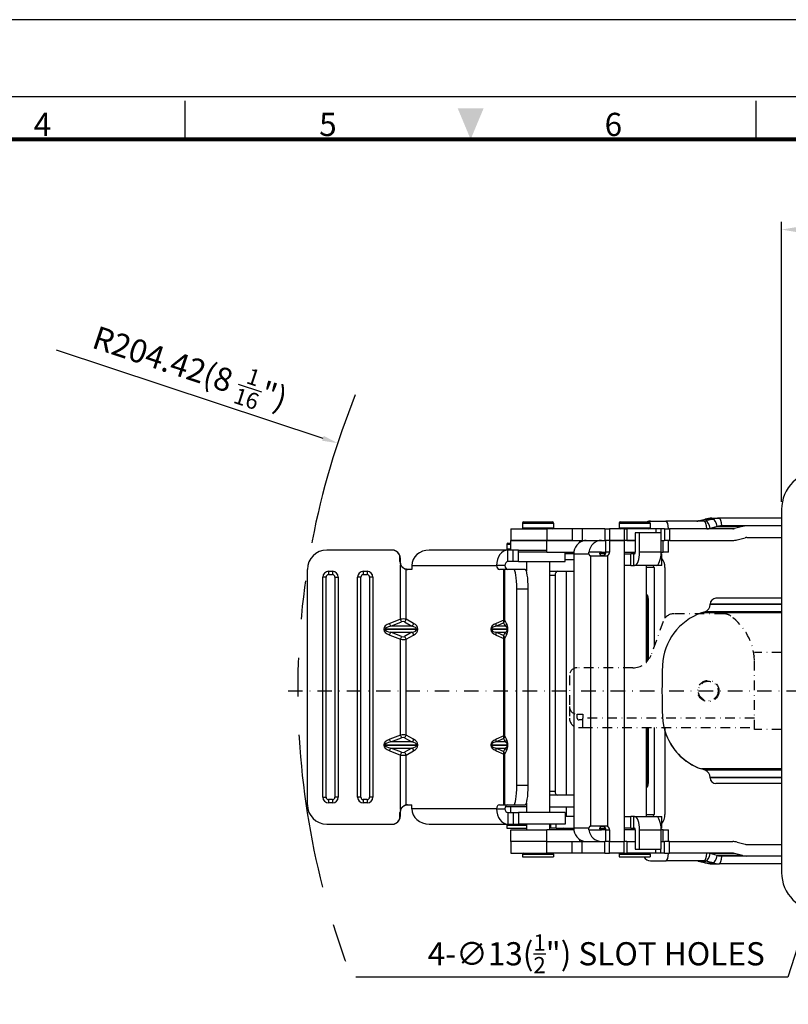
# Model space of a CAD drawing. Units: millimetres. Extents: x -1 to 4010, y 0 to 594.
# Drawn here: x 2690 to 2889, y 339 to 594 of the extents above; entities that cross this region are included whole.
import ezdxf
from ezdxf.enums import TextEntityAlignment as Align

# ---------------------------------------------------------------- set-up
doc = ezdxf.new("R2010")
doc.units = ezdxf.units.MM
doc.header["$LTSCALE"] = 5
doc.linetypes.add('ACISOTGB', pattern=[9, 4, -1, 1, -1, 1, -1])
doc.linetypes.add('DASHDOT', pattern=[1, 0.5, -0.25, 0, -0.25])
doc.layers.get('0').update_dxf_attribs({"color": 3})
for name, color, linetype in [('AM_VIS', 3, 'Continuous'), ('CL', 1, 'DASHDOT'), ('외형선(ISO)', 3, 'Continuous'), ('좁은 외형선(ISO)', 3, 'Continuous')]:
    doc.layers.add(name, color=color, linetype=linetype)
doc.styles.add('DIM TEXT STYLE', font='romans.shx', dxfattribs={"oblique": 15, "bigfont": 'whgtxt.shx'})
doc.styles.add('GDD', font='romans.shx', dxfattribs={"oblique": 15, "bigfont": 'whgtxt.shx'})
doc.styles.add('SECTION', font='tt0002m_.ttf', dxfattribs={"height": 3})
doc.dimstyles.new('GDOK$7', dxfattribs={"dimscale": 2, "dimtxt": 2, "dimasz": 2.5, "dimexe": 1, "dimexo": 1, "dimgap": 0.5, "dimtad": 1, "dimdsep": 46, "dimtxsty": 'GDD', "dimcen": 0, "dimclrd": 1, "dimclre": 1, "dimclrt": 4, "dimazin": 2, "dimtfac": 0.5, "dimtmove": 0, "dimatfit": 3, "dimfxl": 0, "dimfrac": 2, "dimtolj": 1, "dimarcsym": 0})

# ---------------------------------------------------------------- blocks, each defined once
blk = doc.blocks.new('FORMAT-홈피용-HOR')
at = {"color": 8}
for p, q in [((163.5, 281.5), (163.5, 286.5)), ((237.5, 281.5), (237.5, 286.5))]:
    blk.add_line(p, q, dxfattribs=at)
blk.add_lwpolyline([(0, 0), (401, 0), (401, 297), (0, 297)], close=True)
at = {"color": 5}
blk.add_lwpolyline([(10, 10), (391, 10), (391, 287), (10, 287)], close=True, dxfattribs=at)
at = {"const_width": 0.5}
blk.add_lwpolyline([(15.5, 15.5), (385.5, 15.5), (385.5, 281.5), (15.5, 281.5)], close=True, dxfattribs=at)
at = {"color": 1}
blk.add_solid([(198.83, 285.5), (202.17, 285.5), (200.5, 281.5)], dxfattribs=at)
at = {"color": 8, "style": 'SECTION'}
for s, p in [('4', (145, 281)), ('5', (182, 281)), ('6', (219, 281))]:
    blk.add_text(s, height=3, dxfattribs=at).set_placement(p, align=Align.BOTTOM_CENTER)

msp = doc.modelspace()

# ---------------------------------------------------------------- linework, layer by layer
at = {"color": 1}
for p, q in [((2887.125, 469.107), (2887.125, 541.63)), ((2699.094, 508.438), (2768.248, 485.563))]:
    msp.add_line(p, q, dxfattribs=at)
for points in [[(2891.125, 540.297), (2891.125, 538.963), (2887.125, 539.63)], [(2768.458, 486.196), (2768.039, 484.93), (2772.046, 484.307)]]:
    msp.add_solid(points, dxfattribs=at)
at = {"layer": 'AM_VIS', "color": 2, "linetype": 'ACISOTGB', "ltscale": 2}
msp.add_arc((2966.125, 420.107), 204.421, 157.96938, 202.01303, dxfattribs=at)
at = {"layer": 'CL', "lineweight": -3, "ltscale": 1.5}
msp.add_line((2759.207, 420.107), (3050.125, 420.107), dxfattribs=at)
at = {"layer": '외형선(ISO)'}
for p, q in [((2887.125, 467.107), (2887.125, 373.107)), ((2865.526, 464.16), (2867.346, 464.642)), ((2869.004, 464.857), (2870.958, 464.857)), ((2887.125, 464.857), (2870.958, 464.857)), ((2816.983, 462.107), (2826.262, 462.107)), ((2816.983, 462.107), (2816.983, 459.107)), ((2819.983, 463.607), (2819.983, 462.407)), ((2820.283, 463.907), (2827.683, 463.907)), ((2832.88, 462.107), (2826.262, 462.107)), ((2827.983, 463.607), (2827.983, 462.407)), ((2835.423, 462.107), (2832.88, 462.107)), ((2841.283, 462.107), (2835.423, 462.107)), ((2841.283, 462.107), (2842.554, 462.107)), ((2846.336, 462.107), (2842.554, 462.107)), ((2845.048, 463.607), (2845.048, 462.407)), ((2845.348, 463.907), (2852.748, 463.907)), ((2846.336, 462.107), (2847.01, 462.107)), ((2854.542, 462.107), (2847.01, 462.107)), ((2847.01, 462.107), (2847.01, 459.107)), ((2853.048, 463.607), (2853.048, 462.407)), ((2853.162, 464.107), (2857.138, 464.107)), ((2855.813, 462.107), (2854.542, 462.107)), ((2856.789, 462.107), (2855.813, 462.107)), ((2856.789, 462.107), (2858.06, 462.107)), ((2867.073, 464.107), (2857.138, 464.107)), ((2874.469, 462.107), (2858.06, 462.107)), ((2868.642, 462.227), (2868.416, 462.167)), ((2870.462, 462.708), (2868.642, 462.227)), ((2878.12, 462.857), (2871.609, 462.857)), ((2876.973, 462.708), (2874.927, 462.167)), ((2887.125, 462.857), (2878.12, 462.857)), ((2816.983, 459.107), (2826.262, 459.107)), ((2816.983, 456.607), (2816.983, 459.107)), ((2826.262, 459.107), (2816.983, 459.107)), ((2832.88, 459.107), (2826.262, 459.107)), ((2826.262, 459.107), (2832.88, 459.107)), ((2832.88, 459.107), (2835.423, 459.107)), ((2835.423, 459.107), (2841.283, 459.107)), ((2842.554, 459.107), (2841.283, 459.107)), ((2841.577, 456.107), (2841.577, 459.107)), ((2846.336, 459.107), (2842.554, 459.107)), ((2842.554, 459.107), (2842.554, 456.107)), ((2842.554, 459.107), (2846.336, 459.107)), ((2846.336, 459.107), (2846.336, 420.107)), ((2847.01, 459.107), (2846.336, 459.107)), ((2849.214, 459.107), (2847.01, 459.107)), ((2847.01, 459.107), (2849.214, 459.107)), ((2850.322, 461.107), (2849.214, 461.107)), ((2849.214, 461.107), (2849.214, 456.107)), ((2850.322, 456.107), (2850.322, 461.107)), ((2855.898, 461.107), (2850.322, 461.107)), ((2855.898, 456.107), (2855.898, 461.107)), ((2855.898, 459.107), (2856.789, 459.107)), ((2858.06, 459.107), (2856.789, 459.107)), ((2857.781, 456.107), (2857.781, 459.107)), ((2858.06, 459.107), (2874.469, 459.107)), ((2875.615, 459.257), (2877.661, 459.798)), ((2878.12, 459.857), (2887.125, 459.857)), ((2786.204, 456.607), (2769.206, 456.607)), ((2786.256, 456.607), (2786.204, 456.607)), ((2816.144, 456.607), (2795.769, 456.607)), ((2815.87, 458.107), (2815.87, 456.907)), ((2817.558, 456.607), (2816.144, 456.607)), ((2816.17, 458.407), (2816.983, 458.407)), ((2818.947, 456.607), (2817.558, 456.607)), ((2818.947, 456.607), (2826.262, 456.607)), ((2788.203, 453.607), (2788.203, 454.607)), ((2788.256, 454.607), (2788.256, 453.607)), ((2826.262, 456.107), (2818.947, 456.107)), ((2826.262, 456.107), (2833.271, 456.107)), ((2830.983, 453.607), (2830.983, 456.107)), ((2833.237, 455.607), (2830.983, 455.607)), ((2833.226, 454.107), (2830.983, 454.107)), ((2833.237, 455.607), (2833.237, 420.107)), ((2837.632, 455.107), (2837.47, 455.107)), ((2837.632, 455.107), (2841.597, 455.107)), ((2841.451, 455.607), (2840.024, 455.607)), ((2840.453, 456.107), (2841.577, 456.107)), ((2846.336, 456.107), (2849.214, 456.107)), ((2846.336, 455.607), (2848.034, 455.607)), ((2848.818, 455.607), (2848.034, 455.607)), ((2849.029, 455.607), (2848.818, 455.607)), ((2855.884, 455.607), (2856.048, 455.607)), ((2855.898, 456.107), (2856.433, 456.107)), ((2856.048, 452.607), (2856.048, 455.607)), ((2857.781, 456.107), (2856.433, 456.107)), ((2764.207, 390.607), (2764.207, 451.607)), ((2791.287, 451.607), (2790.185, 451.607)), ((2791.287, 452.607), (2791.287, 451.607)), ((2815.132, 451.607), (2813.961, 451.607)), ((2815.4, 451.607), (2815.132, 451.607)), ((2817.697, 451.607), (2815.4, 451.607)), ((2817.558, 453.607), (2816.144, 453.607)), ((2818.947, 453.607), (2817.558, 453.607)), ((2820.66, 451.607), (2817.697, 451.607)), ((2818.947, 453.607), (2830.983, 453.607)), ((2820.983, 453.607), (2820.983, 451.163)), ((2826.983, 453.607), (2826.983, 388.607)), ((2833.226, 452.607), (2833.237, 452.607)), ((2848.034, 452.607), (2846.336, 452.607)), ((2848.034, 452.607), (2848.818, 452.607)), ((2848.818, 452.607), (2849.029, 452.607)), ((2854.605, 452.607), (2849.029, 452.607)), ((2852.048, 452.607), (2852.048, 427.485)), ((2854.088, 452.107), (2854.088, 431.606)), ((2856.048, 452.607), (2854.605, 452.607)), ((2856.876, 452.107), (2856.876, 438.956)), ((2768.206, 392.607), (2768.206, 449.607)), ((2769.706, 451.107), (2770.706, 451.107)), ((2772.206, 449.607), (2772.206, 392.607)), ((2777.205, 392.607), (2777.205, 449.607)), ((2778.705, 451.107), (2779.705, 451.107)), ((2781.204, 449.607), (2781.204, 392.607)), ((2826.983, 451.107), (2833.237, 451.107)), ((2828.41, 450.107), (2828.41, 394.107)), ((2831.277, 451.107), (2831.277, 393.107)), ((2818.479, 395.607), (2818.479, 446.607)), ((2821.442, 395.607), (2821.442, 446.607)), ((2852.048, 444.971), (2852.214, 444.971)), ((2852.299, 444.257), (2852.299, 427.742)), ((2852.561, 444.032), (2852.561, 428.055)), ((2887.125, 444.107), (2870.125, 444.107)), ((2868.625, 442.531), (2868.625, 442.607)), ((2867.28, 440.641), (2866.345, 440.317)), ((2833.237, 420.107), (2833.237, 384.607)), ((2846.336, 420.107), (2846.336, 381.107)), ((2852.048, 410.607), (2852.048, 387.607)), ((2852.299, 410.607), (2852.299, 395.957)), ((2852.561, 410.607), (2852.561, 396.183)), ((2854.088, 410.607), (2854.088, 388.107)), ((2856.876, 410.607), (2856.876, 388.107)), ((2867.28, 399.574), (2866.345, 399.898)), ((2868.625, 397.607), (2868.625, 397.684)), ((2887.125, 396.107), (2870.125, 396.107)), ((2833.237, 393.107), (2826.983, 393.107)), ((2852.214, 395.243), (2852.048, 395.243)), ((2770.706, 391.107), (2769.706, 391.107)), ((2779.705, 391.107), (2778.705, 391.107)), ((2790.185, 390.607), (2791.287, 390.607)), ((2791.287, 389.607), (2791.287, 390.607)), ((2813.961, 390.607), (2815.132, 390.607)), ((2815.132, 390.607), (2815.4, 390.607)), ((2815.4, 390.607), (2817.697, 390.607)), ((2817.697, 390.607), (2820.66, 390.607)), ((2820.983, 391.052), (2820.983, 388.607)), ((2788.203, 387.607), (2788.203, 388.607)), ((2788.256, 388.607), (2788.256, 387.607)), ((2820.983, 390.107), (2815.518, 390.107)), ((2816.144, 388.607), (2817.558, 388.607)), ((2816.87, 390.107), (2816.87, 388.607)), ((2817.558, 388.607), (2818.947, 388.607)), ((2830.983, 388.607), (2818.947, 388.607)), ((2826.983, 390.107), (2833.237, 390.107)), ((2830.983, 388.607), (2830.983, 385.607)), ((2831.277, 390.107), (2831.277, 387.607)), ((2769.206, 385.607), (2786.204, 385.607)), ((2786.204, 385.607), (2786.256, 385.607)), ((2795.769, 385.607), (2816.144, 385.607)), ((2815.87, 385.307), (2815.87, 384.607)), ((2816.144, 385.607), (2817.558, 385.607)), ((2817.558, 385.607), (2818.947, 385.607)), ((2830.983, 385.607), (2818.947, 385.607)), ((2820.983, 385.607), (2820.983, 384.107)), ((2826.983, 385.607), (2826.983, 384.107)), ((2827.277, 384.607), (2827.277, 385.607)), ((2833.237, 387.607), (2830.983, 387.607)), ((2846.336, 387.607), (2848.034, 387.607)), ((2848.818, 387.607), (2848.034, 387.607)), ((2849.029, 387.607), (2848.818, 387.607)), ((2849.029, 387.607), (2854.605, 387.607)), ((2854.605, 387.607), (2856.048, 387.607)), ((2856.048, 384.607), (2856.048, 387.607)), ((2815.87, 384.607), (2820.983, 384.607)), ((2816.983, 381.107), (2816.983, 384.107)), ((2816.983, 384.107), (2826.262, 384.107)), ((2833.271, 384.107), (2826.262, 384.107)), ((2828.721, 384.607), (2827.277, 384.607)), ((2828.721, 384.607), (2833.237, 384.607)), ((2830.277, 384.307), (2830.277, 384.107)), ((2837.47, 385.107), (2837.632, 385.107)), ((2841.597, 385.107), (2837.632, 385.107)), ((2840.024, 384.607), (2841.451, 384.607)), ((2841.577, 384.107), (2840.453, 384.107)), ((2841.577, 381.107), (2841.577, 384.107)), ((2842.554, 384.107), (2842.554, 381.107)), ((2848.034, 384.607), (2846.336, 384.607)), ((2849.214, 384.107), (2846.336, 384.107)), ((2848.034, 384.607), (2848.818, 384.607)), ((2848.818, 384.607), (2849.029, 384.607)), ((2849.214, 384.107), (2849.214, 379.107)), ((2850.322, 379.107), (2850.322, 384.107)), ((2856.048, 384.607), (2855.884, 384.607)), ((2855.898, 379.107), (2855.898, 384.107)), ((2856.433, 384.107), (2855.898, 384.107)), ((2856.433, 384.107), (2857.781, 384.107)), ((2857.781, 381.107), (2857.781, 384.107)), ((2826.262, 381.107), (2816.983, 381.107)), ((2826.262, 381.107), (2816.983, 381.107)), ((2816.983, 381.107), (2816.983, 378.107)), ((2826.262, 381.107), (2832.88, 381.107)), ((2826.262, 381.107), (2832.88, 381.107)), ((2832.88, 381.107), (2835.423, 381.107)), ((2835.423, 381.107), (2841.283, 381.107)), ((2842.554, 381.107), (2841.283, 381.107)), ((2842.554, 381.107), (2846.336, 381.107)), ((2842.554, 381.107), (2846.336, 381.107)), ((2847.01, 381.107), (2846.336, 381.107)), ((2847.01, 381.107), (2849.214, 381.107)), ((2847.01, 381.107), (2849.214, 381.107)), ((2847.01, 381.107), (2847.01, 378.107)), ((2855.898, 381.107), (2856.789, 381.107)), ((2858.06, 381.107), (2856.789, 381.107)), ((2858.06, 381.107), (2874.469, 381.107)), ((2875.615, 380.958), (2877.661, 380.417)), ((2878.12, 380.357), (2887.125, 380.357)), ((2816.983, 378.107), (2826.262, 378.107)), ((2819.983, 377.807), (2819.983, 377.107)), ((2832.88, 378.107), (2826.262, 378.107)), ((2827.983, 377.807), (2827.983, 377.107)), ((2835.423, 378.107), (2832.88, 378.107)), ((2841.283, 378.107), (2835.423, 378.107)), ((2841.283, 378.107), (2842.554, 378.107)), ((2846.336, 378.107), (2842.554, 378.107)), ((2845.048, 377.807), (2845.048, 377.107)), ((2846.336, 378.107), (2847.01, 378.107)), ((2854.542, 378.107), (2847.01, 378.107)), ((2849.214, 379.107), (2850.322, 379.107)), ((2850.322, 379.107), (2855.898, 379.107)), ((2853.048, 377.807), (2853.048, 377.107)), ((2855.813, 378.107), (2854.542, 378.107)), ((2856.789, 378.107), (2855.813, 378.107)), ((2856.789, 378.107), (2858.06, 378.107)), ((2874.469, 378.107), (2858.06, 378.107)), ((2868.642, 377.988), (2868.416, 378.048)), ((2870.462, 377.507), (2868.642, 377.988)), ((2876.973, 377.507), (2874.927, 378.048)), ((2819.983, 377.107), (2827.983, 377.107)), ((2845.048, 377.107), (2853.048, 377.107)), ((2853.162, 376.107), (2857.138, 376.107)), ((2867.073, 376.107), (2857.138, 376.107)), ((2867.346, 375.573), (2865.526, 376.054)), ((2869.004, 375.357), (2870.958, 375.357)), ((2887.125, 375.357), (2870.958, 375.357)), ((2878.12, 377.357), (2871.609, 377.357)), ((2887.125, 377.357), (2878.12, 377.357))]:
    msp.add_line(p, q, dxfattribs=at)
at = {"layer": '외형선(ISO)', "color": 1, "linetype": 'DASHDOT'}
for p, q in [((2872.197, 440.107), (2859.239, 440.107)), ((2856.414, 438.116), (2853.31, 429.426)), ((2887.125, 430.107), (2880.125, 430.107)), ((2880.125, 410.107), (2880.125, 430.107)), ((2848.601, 426.107), (2834.125, 426.107)), ((2832.125, 424.107), (2832.125, 416.107)), ((2832.125, 416.107), (2832.125, 413.107)), ((2834.125, 413.107), (2834.125, 414.107)), ((2834.125, 414.107), (2835.625, 414.107)), ((2835.625, 414.107), (2835.625, 413.107)), ((2835.625, 412.607), (2834.625, 412.607)), ((2835.625, 410.607), (2835.625, 413.107)), ((2834.625, 410.607), (2835.625, 410.607)), ((2835.625, 410.607), (2880.125, 410.607)), ((2887.125, 410.107), (2880.125, 410.107))]:
    msp.add_line(p, q, dxfattribs=at)
for radius in [2.75, 2.55]:
    msp.add_circle((2868.125, 420.107), radius, dxfattribs=at)
at = {"layer": '외형선(ISO)'}
for centre, radius, start, end in [((2897.125, 467.107), 10, 90, 180), ((2820.283, 463.607), 0.3, 90, 180), ((2820.283, 462.407), 0.3, 180, 270), ((2827.683, 463.607), 0.3, 0, 90), ((2827.683, 462.407), 0.3, 270, 0), ((2845.348, 463.607), 0.3, 90, 180), ((2845.348, 462.407), 0.3, 180, 270), ((2853.162, 462.107), 2, 90, 115.84193), ((2852.748, 463.607), 0.3, 0, 90), ((2852.748, 462.407), 0.3, 270, 0), ((2816.17, 458.107), 0.3, 90, 180), ((2816.17, 456.907), 0.3, 180, 270), ((2870.125, 442.607), 1.5, 90, 180), ((2866.625, 442.531), 2, 289.12727, 0), ((2871.26, 426.145), 15, 109.12727, 177.4368), ((2871.26, 426.145), 15, 109.12727, 111.43372), ((3006.125, 420.107), 150, 177.4368, 182.5632), ((2871.26, 414.07), 15, 182.5632, 250.87273), ((2871.26, 414.07), 15, 196.48582, 250.87273), ((2866.625, 397.684), 2, 0, 70.87273), ((2870.125, 397.607), 1.5, 180, 270), ((2816.17, 385.307), 0.3, 90, 180), ((2830.577, 384.307), 0.3, 90, 180), ((2820.283, 377.807), 0.3, 90, 180), ((2827.683, 377.807), 0.3, 0, 90), ((2845.348, 377.807), 0.3, 90, 180), ((2852.748, 377.807), 0.3, 0, 90), ((2853.162, 378.107), 2, 210, 270), ((2897.125, 373.107), 10, 180, 270)]:
    msp.add_arc(centre, radius, start, end, dxfattribs=at)
at = {"layer": '외형선(ISO)', "color": 1, "linetype": 'DASHDOT'}
for centre, radius, start, end in [((2859.239, 437.107), 3, 90, 160.34618), ((2872.197, 437.107), 3, 53.56558, 90), ((2864.959, 427.302), 15.187, 3.03887, 53.56558), ((2848.601, 431.107), 5, 270, 340.34618), ((2834.125, 424.107), 2, 90, 180), ((2834.125, 416.107), 2, 180, 270), ((2834.625, 413.107), 2.5, 180, 270), ((2834.625, 413.107), 0.5, 180, 270)]:
    msp.add_arc(centre, radius, start, end, dxfattribs=at)
at = {"layer": '외형선(ISO)'}
for centre, major_axis, ratio, start_param, end_param in [((2867.957, 464.107), (0, -2), 0.9455186, 0, 0.2449787), ((2871.609, 457.857), (0, 5), 0.9455186, 0, 0.2449787), ((2874.469, 464.107), (0, -2), 0.9455186, 0, 0.2449787), ((2878.12, 457.857), (0, 5), 0.9455186, 0, 0.2449787), ((2840.453, 455.607), (0, 3.5), 0.9455186, 0, 1.4274488), ((2874.469, 464.107), (0, -5), 0.9455186, 0, 0.2449787), ((2878.12, 457.857), (0, 2), 0.9455186, 0, 0.2449787), ((2769.206, 451.607), (0, 5), 0.9998477, 0, 1.5707963), ((2786.204, 454.607), (0, 2), 0.9998477, 4.712389, 6.2831853), ((2786.256, 454.607), (0, 2), 0.9998477, 4.712389, 6.2831853), ((2795.769, 452.607), (-4.482, 0), 0.8925376, 4.712389, 6.2831853), ((2816.144, 452.607), (0, 4), 0.7193398, 0, 1.5707963), ((2836.546, 455.607), (0, 3.5), 0.9455186, 0.1433476, 1.5707963), ((2837.47, 456.107), (0, -1), 0.3255682, 5.2359878, 6.2831853), ((2840.306, 456.107), (0, -1), 0.3255682, 5.2359878, 6.2831853), ((2840.632, 456.107), (0, -1), 0.9455186, 0.5235988, 1.5707963), ((2841.608, 456.107), (0, 1), 0.9455186, 3.6651914, 4.712389), ((2849.029, 456.107), (0, -3.5), 0.3692588, 0, 1.5707963), ((2849.029, 456.107), (0, -0.5), 0.3692588, 0, 1.5707963), ((2854.605, 456.107), (0, -3.5), 0.3692588, 0, 1.5707963), ((2853.624, 452.107), (0, -3.5), 0.9293266, 1.5707963, 2.3006737), ((2790.203, 453.607), (0, -2), 0.9998477, 4.712389, 5.1296224), ((2790.255, 453.607), (0, 2), 0.9998477, 1.5707963, 1.9880297), ((2790.185, 453.607), (0, -2), 0.9823953, 6.0745686, 6.2831853), ((2813.961, 452.607), (0, -1), 0.6946584, 4.712389, 6.2831853), ((2816.144, 452.607), (0, 1), 0.7193398, 0, 1.5707963), ((2816.119, 452.607), (0, -1), 0.6946584, 4.712389, 6.2831853), ((2817.697, 446.607), (0, 5), 0.1564345, 4.712389, 6.2831853), ((2820.66, 446.607), (0, 5), 0.1564345, 4.712389, 6.2831853), ((2853.624, 452.107), (0, 0.5), 0.9293266, 4.712389, 6.2831853), ((2769.706, 449.607), (0, 1.5), 0.9998477, 0, 1.5707963), ((2770.706, 449.607), (0, 1.5), 0.9998477, 4.712389, 6.2831853), ((2778.705, 449.607), (0, 1.5), 0.9998477, 0, 1.5707963), ((2779.705, 449.607), (0, 1.5), 0.9998477, 4.712389, 6.2831853), ((2829.062, 450.107), (0, 1), 0.6519301, 0, 1.5707963), ((2851.727, 444.257), (0.571, 0), 0.8752595, 0, 0.9752148), ((2852.168, 443.907), (0.053, 1.064), 0.365935, 4.8478897, 6.3014398), ((2817.697, 395.607), (0, -5), 0.1564345, 0, 1.5707963), ((2820.66, 395.607), (0, -5), 0.1564345, 0, 1.5707963), ((2851.727, 395.957), (0.571, 0), 0.8752595, 5.3079705, 6.2831853), ((2852.168, 396.308), (-0.053, 1.064), 0.365935, 3.1233381, 4.5768882), ((2829.062, 394.107), (0, -1), 0.6519301, 4.712389, 6.2831853), ((2769.206, 390.607), (0, -5), 0.9998477, 4.712389, 6.2831853), ((2769.706, 392.607), (0, -1.5), 0.9998477, 4.712389, 6.2831853), ((2770.706, 392.607), (0, -1.5), 0.9998477, 0, 1.5707963), ((2778.705, 392.607), (0, -1.5), 0.9998477, 4.712389, 6.2831853), ((2779.705, 392.607), (0, -1.5), 0.9998477, 0, 1.5707963), ((2790.185, 388.607), (0, -2), 0.9823953, 3.1415927, 3.3502093), ((2813.961, 389.607), (0, 1), 0.6946584, 0, 1.5707963), ((2816.119, 389.607), (0, 1), 0.6946584, 0, 1.5707963), ((2790.203, 388.607), (0, -2), 0.9998477, 4.2951556, 4.712389), ((2790.255, 388.607), (0, 2), 0.9998477, 1.1535629, 1.5707963), ((2795.769, 389.607), (-4.482, 0), 0.8925376, 0, 1.5707963), ((2816.144, 389.607), (0, -4), 0.7193398, 4.712389, 6.2831853), ((2816.144, 389.607), (0, -1), 0.7193398, 4.712389, 6.2831853), ((2853.624, 388.107), (0, -0.5), 0.9293266, 0, 1.5707963), ((2853.624, 388.107), (0, -3.5), 0.9293266, 0.840919, 1.5707963), ((2786.204, 387.607), (0, -2), 0.9998477, 0, 1.5707963), ((2786.256, 387.607), (0, -2), 0.9998477, 0, 1.5707963), ((2849.029, 384.107), (0, 3.5), 0.3692588, 4.712389, 6.2831853), ((2854.605, 384.107), (0, 3.5), 0.3692588, 4.712389, 6.2831853), ((2836.546, 384.607), (0, -3.5), 0.9455186, 4.712389, 6.1398377), ((2840.453, 384.607), (0, -3.5), 0.9455186, 4.8557365, 6.2831853), ((2837.47, 384.107), (0, 1), 0.3255682, 0, 1.0471976), ((2840.306, 384.107), (0, 1), 0.3255682, 0, 1.0471976), ((2840.632, 384.107), (0, -1), 0.9455186, 1.5707963, 2.6179939), ((2841.608, 384.107), (0, 1), 0.9455186, 4.712389, 5.7595865), ((2849.029, 384.107), (0, 0.5), 0.3692588, 4.712389, 6.2831853), ((2874.469, 376.107), (0, 5), 0.9455186, 6.0382066, 6.2831853), ((2878.12, 382.357), (0, -2), 0.9455186, 6.0382066, 6.2831853), ((2867.957, 376.107), (0, 2), 0.9455186, 6.0382066, 6.2831853), ((2871.609, 382.357), (0, -5), 0.9455186, 6.0382066, 6.2831853), ((2874.469, 376.107), (0, 2), 0.9455186, 6.0382066, 6.2831853), ((2878.12, 382.357), (0, -5), 0.9455186, 6.0382066, 6.2831853)]:
    msp.add_ellipse(centre, major_axis=major_axis, ratio=ratio, start_param=start_param, end_param=end_param, dxfattribs=at)
for points, knots in [([(2867.346, 464.642), (2867.454, 464.67), (2867.563, 464.696), (2867.782, 464.742), (2867.892, 464.762), (2868.113, 464.797), (2868.224, 464.811), (2868.446, 464.834), (2868.557, 464.843), (2868.781, 464.854), (2868.892, 464.857), (2869.004, 464.857)], [6.03820664, 6.03820664, 6.03820664, 6.03820664, 6.08720238, 6.08720238, 6.13619811, 6.13619811, 6.18519384, 6.18519384, 6.23418957, 6.23418957, 6.28318531, 6.28318531, 6.28318531, 6.28318531]), ([(2865.12, 464.107), (2865.147, 464.107), (2865.174, 464.108), (2865.229, 464.111), (2865.256, 464.113), (2865.31, 464.119), (2865.337, 464.122), (2865.392, 464.131), (2865.419, 464.136), (2865.472, 464.147), (2865.499, 464.153), (2865.526, 464.16)], [3.14159265, 3.14159265, 3.14159265, 3.14159265, 3.19058839, 3.19058839, 3.23958412, 3.23958412, 3.28857985, 3.28857985, 3.33757558, 3.33757558, 3.38657132, 3.38657132, 3.38657132, 3.38657132]), ([(2836.503, 459.107), (2836.474, 459.107), (2836.443, 459.107), (2836.309, 459.101), (2836.191, 459.089), (2836.074, 459.071)], [0.10077214, 0.10077214, 0.10077214, 0.10077214, 0.113316853, 0.113316853, 0.151013256, 0.151013256, 0.151013256, 0.151013256]), ([(2837.188, 455.607), (2837.18, 455.646), (2837.175, 455.685), (2837.158, 455.85), (2837.161, 455.983), (2837.178, 456.107)], [0.405724312, 0.405724312, 0.405724312, 0.405724312, 0.418269025, 0.418269025, 0.455965428, 0.455965428, 0.455965428, 0.455965428]), ([(2840.024, 455.607), (2840.013, 455.665), (2840.014, 455.73), (2840.048, 455.855), (2840.081, 455.914), (2840.162, 456.005), (2840.214, 456.044), (2840.33, 456.095), (2840.394, 456.107), (2840.453, 456.107)], [0.111907934, 0.111907934, 0.111907934, 0.111907934, 0.131879943, 0.131879943, 0.151851953, 0.151851953, 0.170718252, 0.170718252, 0.189584551, 0.189584551, 0.189584551, 0.189584551]), ([(2841.104, 455.241), (2841.05, 455.208), (2840.985, 455.179), (2840.851, 455.138), (2840.782, 455.125), (2840.666, 455.112), (2840.612, 455.109), (2840.523, 455.107), (2840.489, 455.107), (2840.469, 455.107)], [0.111869488, 0.111869488, 0.111869488, 0.111869488, 0.131841498, 0.131841498, 0.151813507, 0.151813507, 0.170679806, 0.170679806, 0.189546105, 0.189546105, 0.189546105, 0.189546105]), ([(2841.597, 455.107), (2841.72, 455.107), (2841.85, 455.132), (2842.007, 455.2), (2842.045, 455.219), (2842.081, 455.241)], [0.153938916, 0.153938916, 0.153938916, 0.153938916, 0.191635319, 0.191635319, 0.204180032, 0.204180032, 0.204180032, 0.204180032]), ([(2788.375, 452.797), (2788.488, 452.541), (2788.658, 452.311), (2788.949, 452.042), (2789.066, 451.955), (2789.303, 451.814), (2789.424, 451.76), (2789.617, 451.691), (2789.701, 451.668), (2789.779, 451.651)], [0.51018486, 0.51018486, 0.51018486, 0.51018486, 0.59001095, 0.59001095, 0.63134033, 0.63134033, 0.67266972, 0.67266972, 0.70623685, 0.70623685, 0.70623685, 0.70623685]), ([(2790.249, 451.607), (2790.011, 451.607), (2789.748, 451.654), (2789.255, 451.855), (2789.025, 452.01), (2788.676, 452.358), (2788.529, 452.567), (2788.427, 452.797)], [0.33599219, 0.33599219, 0.33599219, 0.33599219, 0.41335948, 0.41335948, 0.49072676, 0.49072676, 0.56176413, 0.56176413, 0.56176413, 0.56176413]), ([(2789.779, 390.564), (2789.701, 390.547), (2789.617, 390.524), (2789.424, 390.455), (2789.303, 390.401), (2789.066, 390.26), (2788.949, 390.173), (2788.658, 389.904), (2788.488, 389.674), (2788.375, 389.418)], [1.01277166, 1.01277166, 1.01277166, 1.01277166, 1.04633879, 1.04633879, 1.08766818, 1.08766818, 1.12899757, 1.12899757, 1.20882365, 1.20882365, 1.20882365, 1.20882365]), ([(2788.427, 389.418), (2788.529, 389.648), (2788.676, 389.856), (2789.025, 390.205), (2789.255, 390.36), (2789.748, 390.561), (2790.011, 390.607), (2790.249, 390.607)], [0.07998983, 0.07998983, 0.07998983, 0.07998983, 0.15102721, 0.15102721, 0.22839449, 0.22839449, 0.30576177, 0.30576177, 0.30576177, 0.30576177]), ([(2837.178, 384.107), (2837.161, 384.232), (2837.158, 384.365), (2837.175, 384.529), (2837.18, 384.569), (2837.188, 384.607)], [-0.151013256, -0.151013256, -0.151013256, -0.151013256, -0.113316853, -0.113316853, -0.10077214, -0.10077214, -0.10077214, -0.10077214]), ([(2840.453, 384.107), (2840.394, 384.107), (2840.33, 384.12), (2840.214, 384.171), (2840.162, 384.21), (2840.081, 384.301), (2840.048, 384.36), (2840.014, 384.484), (2840.013, 384.55), (2840.024, 384.607)], [0.189546105, 0.189546105, 0.189546105, 0.189546105, 0.208412404, 0.208412404, 0.227278703, 0.227278703, 0.247250713, 0.247250713, 0.267222722, 0.267222722, 0.267222722, 0.267222722]), ([(2840.469, 385.107), (2840.489, 385.107), (2840.523, 385.108), (2840.612, 385.106), (2840.666, 385.103), (2840.782, 385.09), (2840.851, 385.077), (2840.985, 385.036), (2841.05, 385.007), (2841.104, 384.973)], [0.189546105, 0.189546105, 0.189546105, 0.189546105, 0.208412404, 0.208412404, 0.227278703, 0.227278703, 0.247250713, 0.247250713, 0.267222722, 0.267222722, 0.267222722, 0.267222722]), ([(2842.081, 384.973), (2842.045, 384.995), (2842.007, 385.015), (2841.85, 385.083), (2841.72, 385.107), (2841.597, 385.107)], [0.10077214, 0.10077214, 0.10077214, 0.10077214, 0.113316853, 0.113316853, 0.151013256, 0.151013256, 0.151013256, 0.151013256]), ([(2836.074, 381.143), (2836.191, 381.125), (2836.309, 381.114), (2836.443, 381.108), (2836.474, 381.107), (2836.503, 381.107)], [0.153941008, 0.153941008, 0.153941008, 0.153941008, 0.191637411, 0.191637411, 0.204182124, 0.204182124, 0.204182124, 0.204182124]), ([(2865.526, 376.054), (2865.499, 376.061), (2865.472, 376.068), (2865.419, 376.079), (2865.392, 376.084), (2865.337, 376.093), (2865.31, 376.096), (2865.256, 376.102), (2865.229, 376.104), (2865.174, 376.107), (2865.147, 376.107), (2865.12, 376.107)], [2.89661399, 2.89661399, 2.89661399, 2.89661399, 2.94560972, 2.94560972, 2.99460546, 2.99460546, 3.04360119, 3.04360119, 3.09259692, 3.09259692, 3.14159265, 3.14159265, 3.14159265, 3.14159265]), ([(2869.004, 375.357), (2868.892, 375.357), (2868.781, 375.36), (2868.557, 375.372), (2868.446, 375.381), (2868.224, 375.404), (2868.113, 375.418), (2867.892, 375.453), (2867.782, 375.473), (2867.563, 375.519), (2867.454, 375.545), (2867.346, 375.573)], [6.28318531, 6.28318531, 6.28318531, 6.28318531, 6.33218104, 6.33218104, 6.38117677, 6.38117677, 6.43017251, 6.43017251, 6.47916824, 6.47916824, 6.52816397, 6.52816397, 6.52816397, 6.52816397])]:
    msp.add_open_spline(points, degree=3, knots=knots, dxfattribs=at)
at = {"layer": '좁은 외형선(ISO)'}
for p, q in [((2865.579, 464.167), (2867.399, 464.648)), ((2867.399, 464.648), (2869.352, 464.648)), ((2869.352, 464.648), (2867.532, 464.167)), ((2819.983, 463.607), (2827.983, 463.607)), ((2819.983, 462.407), (2827.983, 462.407)), ((2826.262, 462.107), (2826.262, 459.107)), ((2832.88, 462.107), (2832.88, 459.107)), ((2835.423, 462.107), (2835.423, 459.107)), ((2841.283, 462.107), (2841.283, 459.107)), ((2842.554, 462.107), (2842.554, 459.107)), ((2845.048, 463.607), (2853.048, 463.607)), ((2845.048, 462.407), (2853.048, 462.407)), ((2846.336, 462.107), (2846.336, 459.107)), ((2854.542, 462.107), (2854.542, 461.107)), ((2855.813, 462.107), (2855.813, 461.107)), ((2856.789, 462.107), (2856.789, 459.107)), ((2858.06, 462.107), (2858.06, 459.107)), ((2865.579, 464.167), (2867.532, 464.167)), ((2874.927, 462.167), (2868.416, 462.167)), ((2876.973, 462.708), (2870.462, 462.708)), ((2826.262, 456.107), (2826.262, 459.107)), ((2834.771, 459.107), (2834.771, 458.561)), ((2836.043, 459.067), (2836.043, 459.107)), ((2856.433, 456.107), (2856.433, 459.107)), ((2815.87, 458.107), (2816.983, 458.107)), ((2815.87, 456.907), (2816.983, 456.907)), ((2816.144, 453.607), (2816.144, 456.607)), ((2817.558, 453.607), (2817.558, 456.607)), ((2818.947, 453.607), (2818.947, 456.607)), ((2788.203, 454.607), (2788.256, 454.607)), ((2830.983, 455.907), (2833.249, 455.907)), ((2833.237, 455.607), (2837.188, 455.607)), ((2840.453, 456.107), (2837.178, 456.107)), ((2837.632, 455.107), (2837.632, 420.107)), ((2842.554, 456.107), (2841.577, 456.107)), ((2842.081, 420.107), (2842.081, 455.241)), ((2848.034, 452.607), (2848.034, 455.607)), ((2848.818, 452.607), (2848.818, 455.607)), ((2855.898, 456.107), (2850.322, 456.107)), ((2788.256, 453.607), (2788.203, 453.607)), ((2788.375, 438.694), (2788.375, 452.797)), ((2789.779, 438.694), (2789.779, 451.651)), ((2791.287, 452.607), (2813.267, 452.607)), ((2815.425, 452.607), (2813.267, 452.607)), ((2815.132, 438.477), (2815.132, 451.607)), ((2815.4, 438.477), (2815.4, 451.607)), ((2854.088, 452.107), (2852.048, 452.107)), ((2769.063, 449.607), (2768.206, 449.607)), ((2769.063, 392.607), (2769.063, 449.607)), ((2769.697, 450.241), (2770.697, 450.241)), ((2771.331, 449.607), (2772.206, 449.607)), ((2771.331, 449.607), (2771.331, 392.607)), ((2778.062, 449.607), (2777.205, 449.607)), ((2778.062, 392.607), (2778.062, 449.607)), ((2778.696, 450.241), (2779.696, 450.241)), ((2781.204, 449.607), (2780.33, 449.607)), ((2780.33, 449.607), (2780.33, 392.607)), ((2826.983, 450.107), (2828.41, 450.107)), ((2818.479, 446.607), (2821.442, 446.607)), ((2852.452, 444.727), (2852.048, 444.727)), ((2852.214, 444.971), (2852.337, 444.915)), ((2852.299, 444.257), (2852.552, 444.257)), ((2887.125, 442.607), (2868.625, 442.607)), ((2887.125, 442.531), (2868.625, 442.531)), ((2887.125, 440.317), (2866.345, 440.317)), ((2887.125, 440.641), (2867.28, 440.641)), ((2784.005, 436.193), (2784.386, 436.193)), ((2784.005, 436.193), (2784.005, 436.022)), ((2784.386, 436.022), (2784.386, 436.193)), ((2784.386, 436.193), (2792.494, 436.193)), ((2788.375, 438.694), (2785.535, 437.607)), ((2785.8, 436.9), (2788.639, 437.987)), ((2791.314, 436.9), (2785.8, 436.9)), ((2789.341, 437.987), (2791.314, 436.9)), ((2791.751, 437.607), (2789.779, 438.694)), ((2792.494, 436.193), (2792.815, 436.193)), ((2792.494, 436.193), (2792.494, 436.022)), ((2792.815, 436.022), (2792.815, 436.193)), ((2811.771, 436.193), (2811.946, 436.193)), ((2811.771, 436.193), (2811.771, 436.022)), ((2811.946, 436.022), (2811.946, 436.193)), ((2811.946, 436.193), (2816.064, 436.193)), ((2813.037, 436.9), (2815.045, 437.769)), ((2815.497, 436.9), (2813.037, 436.9)), ((2815.132, 438.477), (2813.124, 437.607)), ((2815.045, 437.769), (2815.497, 436.9)), ((2815.4, 438.477), (2815.132, 438.477)), ((2815.852, 437.607), (2815.4, 438.477)), ((2816.064, 436.193), (2816.157, 436.193)), ((2816.064, 436.193), (2816.064, 436.022)), ((2816.157, 436.022), (2816.157, 436.193)), ((2784.005, 436.022), (2784.386, 436.022)), ((2792.494, 436.022), (2784.386, 436.022)), ((2785.535, 434.607), (2788.375, 433.521)), ((2788.639, 434.228), (2785.8, 435.314)), ((2785.8, 435.314), (2791.314, 435.314)), ((2791.314, 435.314), (2789.341, 434.228)), ((2789.779, 433.521), (2791.751, 434.607)), ((2792.494, 436.022), (2792.815, 436.022)), ((2811.771, 436.022), (2811.946, 436.022)), ((2816.064, 436.022), (2811.946, 436.022)), ((2815.045, 434.445), (2813.037, 435.314)), ((2813.037, 435.314), (2815.497, 435.314)), ((2813.124, 434.607), (2815.132, 433.738)), ((2815.497, 435.314), (2815.045, 434.445)), ((2815.132, 433.738), (2815.4, 433.738)), ((2815.132, 408.477), (2815.132, 433.738)), ((2815.4, 433.738), (2815.852, 434.607)), ((2815.4, 408.477), (2815.4, 433.738)), ((2816.064, 436.022), (2816.157, 436.022)), ((2788.375, 408.694), (2788.375, 433.521)), ((2789.779, 408.694), (2789.779, 433.521)), ((2837.632, 420.107), (2837.632, 385.107)), ((2842.081, 384.973), (2842.081, 420.107)), ((2788.375, 408.694), (2785.535, 407.607)), ((2791.751, 407.607), (2789.779, 408.694)), ((2815.132, 408.477), (2813.124, 407.607)), ((2815.4, 408.477), (2815.132, 408.477)), ((2815.852, 407.607), (2815.4, 408.477)), ((2784.005, 406.193), (2784.005, 406.022)), ((2784.005, 406.193), (2784.386, 406.193)), ((2784.005, 406.022), (2784.386, 406.022)), ((2784.386, 406.022), (2784.386, 406.193)), ((2784.386, 406.193), (2792.494, 406.193)), ((2792.494, 406.022), (2784.386, 406.022)), ((2785.8, 406.9), (2788.639, 407.987)), ((2791.314, 406.9), (2785.8, 406.9)), ((2789.341, 407.987), (2791.314, 406.9)), ((2792.494, 406.193), (2792.815, 406.193)), ((2792.494, 406.193), (2792.494, 406.022)), ((2792.494, 406.022), (2792.815, 406.022)), ((2792.815, 406.022), (2792.815, 406.193)), ((2811.771, 406.193), (2811.771, 406.022)), ((2811.946, 406.193), (2811.771, 406.193)), ((2811.946, 406.022), (2811.771, 406.022)), ((2811.946, 406.022), (2811.946, 406.193)), ((2811.946, 406.193), (2816.064, 406.193)), ((2816.064, 406.022), (2811.946, 406.022)), ((2813.037, 406.9), (2815.045, 407.769)), ((2815.497, 406.9), (2813.037, 406.9)), ((2815.045, 407.769), (2815.497, 406.9)), ((2816.157, 406.193), (2816.064, 406.193)), ((2816.064, 406.193), (2816.064, 406.022)), ((2816.157, 406.022), (2816.064, 406.022)), ((2816.157, 406.022), (2816.157, 406.193)), ((2785.535, 404.607), (2788.375, 403.521)), ((2788.639, 404.228), (2785.8, 405.314)), ((2785.8, 405.314), (2791.314, 405.314)), ((2788.375, 389.418), (2788.375, 403.521)), ((2791.314, 405.314), (2789.341, 404.228)), ((2789.779, 403.521), (2791.751, 404.607)), ((2789.779, 390.564), (2789.779, 403.521)), ((2815.045, 404.445), (2813.037, 405.314)), ((2813.037, 405.314), (2815.497, 405.314)), ((2813.124, 404.607), (2815.132, 403.738)), ((2815.497, 405.314), (2815.045, 404.445)), ((2815.132, 403.738), (2815.4, 403.738)), ((2815.132, 390.607), (2815.132, 403.738)), ((2815.4, 403.738), (2815.852, 404.607)), ((2815.4, 390.607), (2815.4, 403.738)), ((2887.125, 399.898), (2866.345, 399.898)), ((2887.125, 399.574), (2867.28, 399.574)), ((2821.442, 395.607), (2818.479, 395.607)), ((2852.048, 395.488), (2852.452, 395.488)), ((2852.552, 395.957), (2852.299, 395.957)), ((2887.125, 397.684), (2868.625, 397.684)), ((2887.125, 397.607), (2868.625, 397.607)), ((2828.41, 394.107), (2826.983, 394.107)), ((2852.337, 395.3), (2852.214, 395.243)), ((2768.206, 392.607), (2769.063, 392.607)), ((2770.697, 391.973), (2769.697, 391.973)), ((2772.206, 392.607), (2771.331, 392.607)), ((2778.062, 392.607), (2777.205, 392.607)), ((2779.696, 391.973), (2778.696, 391.973)), ((2781.204, 392.607), (2780.33, 392.607)), ((2788.203, 388.607), (2788.256, 388.607)), ((2813.267, 389.607), (2791.287, 389.607)), ((2813.267, 389.607), (2815.425, 389.607)), ((2816.144, 388.607), (2816.144, 385.607)), ((2817.558, 388.607), (2817.558, 385.607)), ((2818.947, 388.607), (2818.947, 385.607)), ((2852.048, 388.107), (2854.088, 388.107)), ((2788.256, 387.607), (2788.203, 387.607)), ((2815.87, 385.307), (2820.983, 385.307)), ((2828.721, 384.607), (2828.721, 385.607)), ((2848.034, 384.607), (2848.034, 387.607)), ((2848.818, 384.607), (2848.818, 387.607)), ((2826.262, 381.107), (2826.262, 384.107)), ((2830.277, 384.307), (2833.249, 384.307)), ((2837.188, 384.607), (2833.237, 384.607)), ((2837.178, 384.107), (2840.453, 384.107)), ((2841.577, 384.107), (2842.554, 384.107)), ((2850.322, 384.107), (2855.898, 384.107)), ((2856.433, 381.107), (2856.433, 384.107)), ((2826.262, 378.107), (2826.262, 381.107)), ((2832.88, 378.107), (2832.88, 381.107)), ((2834.771, 381.653), (2834.771, 381.107)), ((2835.423, 378.107), (2835.423, 381.107)), ((2836.043, 381.107), (2836.043, 381.148)), ((2841.283, 378.107), (2841.283, 381.107)), ((2842.554, 378.107), (2842.554, 381.107)), ((2846.336, 378.107), (2846.336, 381.107)), ((2856.789, 378.107), (2856.789, 381.107)), ((2858.06, 378.107), (2858.06, 381.107)), ((2819.983, 377.807), (2827.983, 377.807)), ((2845.048, 377.807), (2853.048, 377.807)), ((2854.542, 378.107), (2854.542, 379.107)), ((2855.813, 378.107), (2855.813, 379.107)), ((2874.927, 378.048), (2868.416, 378.048)), ((2876.973, 377.507), (2870.462, 377.507)), ((2865.579, 376.048), (2867.399, 375.566)), ((2865.579, 376.048), (2867.532, 376.048)), ((2867.399, 375.566), (2869.352, 375.566)), ((2869.352, 375.566), (2867.532, 376.048))]:
    msp.add_line(p, q, dxfattribs=at)
at = {"layer": '좁은 외형선(ISO)', "color": 1, "linetype": 'DASHDOT'}
msp.add_line((2880.125, 413.107), (2835.625, 413.107), dxfattribs=at)
at = {"layer": '좁은 외형선(ISO)'}
for centre, major_axis, ratio, start_param, end_param in [((2867.858, 462.708), (-0.511, 1.934), 0.3158475, 6.1998669, 6.2831853), ((2869.004, 457.857), (0, 7), 0.9455186, 0, 0.2449787), ((2870.958, 457.857), (0, 7), 0.9455186, 0, 0.2449787), ((2869.811, 462.708), (-0.511, 1.934), 0.3158475, 4.6290706, 6.1998669), ((2870.958, 462.857), (0, 2), 0.3255682, 4.712389, 6.2831853), ((2857.138, 462.107), (0, 2), 0.3255682, 4.712389, 6.2831853), ((2865.12, 466.107), (0, -2), 0.9455186, 0, 0.2449787), ((2866.037, 462.227), (-0.511, 1.934), 0.3158475, 6.1998669, 6.2831853), ((2867.073, 466.107), (0, -2), 0.9455186, 0, 0.2449787), ((2867.073, 462.107), (0, 2), 0.3255682, 4.712389, 6.2831853), ((2867.991, 462.227), (-0.511, 1.934), 0.3158475, 4.6290706, 6.1998669), ((2867.725, 466.107), (0, -4), 0.9455186, 0, 0.2449787), ((2769.697, 449.607), (0, 0.634), 0.9998477, 0, 1.5707963), ((2769.715, 450.241), (0, -1), 0.0174524, 3.6651914, 4.712389), ((2770.715, 450.241), (0, -1), 0.0174524, 3.6651914, 4.712389), ((2770.697, 449.607), (0, 0.634), 0.9998477, 4.712389, 6.2831853), ((2778.696, 449.607), (0, 0.634), 0.9998477, 0, 1.5707963), ((2778.713, 450.241), (0, 1), 0.0174524, 0.5235988, 1.5707963), ((2779.713, 450.241), (0, 1), 0.0174524, 0.5235988, 1.5707963), ((2779.696, 449.607), (0, 0.634), 0.9998477, 4.712389, 6.2831853), ((2788.34, 437.77), (-1.988, -0.496), 0.4368176, 3.8010621, 4.5864603), ((2789.23, 436.193), (-5.225, 0), 0.3827417, 5.4977871, 6.2831853), ((2789.213, 436.193), (-4.827, 0), 0.2071806, 5.4977871, 6.2831853), ((2785.518, 437.607), (0.357, -0.934), 0.0162997, 0.7056721, 1.5645578), ((2788.357, 438.694), (0.357, -0.934), 0.0162997, 0.7056721, 1.5645578), ((2788.622, 437.063), (0.836, 0.836), 0.6556287, 0.1876229, 0.9730211), ((2789.059, 438.694), (-0.483, -0.876), 0.6718266, 1.0663833, 1.9252691), ((2791.032, 437.607), (0.483, 0.876), 0.6718266, 4.2079759, 5.0668617), ((2788.465, 436.193), (4.029, 0), 0.2481877, 0, 0.7853982), ((2789.184, 436.193), (3.63, 0), 0.5508944, 0, 0.7853982), ((2816.391, 436.193), (-4.62, 0), 0.432883, 5.4977871, 6.2831853), ((2815.671, 436.193), (-3.725, 0), 0.2684382, 5.4977871, 6.2831853), ((2812.404, 437.607), (0.397, -0.918), 0.6888686, 0.4503202, 1.2809922), ((2814.412, 438.477), (-0.397, 0.918), 0.6888686, 3.5919128, 4.4225848), ((2814.412, 438.477), (-0.887, -0.462), 0.9458499, 1.8080719, 2.6387439), ((2814.865, 437.607), (0.887, 0.462), 0.9458499, 4.9496645, 5.7803365), ((2814.129, 436.193), (1.935, 0), 0.5166936, 0, 0.7853982), ((2815.117, 436.193), (0, 2), 0.5202243, 4.712389, 5.4977871), ((2789.23, 436.022), (-5.225, 0), 0.3827417, 0, 0.7853982), ((2789.213, 436.022), (-4.827, 0), 0.2071806, 0, 0.7853982), ((2785.518, 434.607), (0.357, 0.934), 0.0162997, 4.7186275, 5.5775132), ((2788.357, 433.521), (-0.357, -0.934), 0.0162997, 1.5770348, 2.4359206), ((2788.622, 435.152), (-0.836, 0.836), 0.6556287, 2.1685716, 2.9539698), ((2789.059, 433.521), (0.483, -0.876), 0.6718266, 1.2163236, 2.0752094), ((2788.465, 436.022), (4.029, 0), 0.2481877, 5.4977871, 6.2831853), ((2791.032, 434.607), (0.483, -0.876), 0.6718266, 1.2163236, 2.0752094), ((2789.184, 436.022), (3.63, 0), 0.5508944, 5.4977871, 6.2831853), ((2816.391, 436.022), (-4.62, 0), 0.432883, 0, 0.7853982), ((2815.671, 436.022), (-3.725, 0), 0.2684382, 0, 0.7853982), ((2812.404, 434.607), (0.397, 0.918), 0.6888686, 5.0021931, 5.8328651), ((2814.412, 433.738), (0.397, 0.918), 0.6888686, 5.0021931, 5.8328651), ((2814.412, 433.738), (0.887, -0.462), 0.9458499, 0.5028488, 1.3335208), ((2814.129, 436.022), (1.935, 0), 0.5166936, 5.4977871, 6.2831853), ((2814.865, 434.607), (0.887, -0.462), 0.9458499, 0.5028488, 1.3335208), ((2815.117, 436.022), (0, 2), 0.5202243, 3.9269908, 4.712389), ((2788.34, 434.445), (1.988, -0.496), 0.4368176, 4.8383177, 5.6237158), ((2788.34, 407.77), (-1.988, -0.496), 0.4368176, 3.8010621, 4.5864603), ((2788.357, 408.694), (0.357, -0.934), 0.0162997, 0.7056721, 1.5645578), ((2789.059, 408.694), (-0.483, -0.876), 0.6718266, 1.0663833, 1.9252691), ((2814.412, 408.477), (-0.887, -0.462), 0.9458499, 1.8080719, 2.6387439), ((2814.412, 408.477), (-0.397, 0.918), 0.6888686, 3.5919128, 4.4225848), ((2789.23, 406.193), (-5.225, 0), 0.3827417, 5.4977871, 6.2831853), ((2789.23, 406.022), (-5.225, 0), 0.3827417, 0, 0.7853982), ((2789.213, 406.193), (-4.827, 0), 0.2071806, 5.4977871, 6.2831853), ((2789.213, 406.022), (-4.827, 0), 0.2071806, 0, 0.7853982), ((2785.518, 407.607), (0.357, -0.934), 0.0162997, 0.7056721, 1.5645578), ((2788.622, 407.063), (0.836, 0.836), 0.6556287, 0.1876229, 0.9730211), ((2791.032, 407.607), (0.483, 0.876), 0.6718266, 4.2079759, 5.0668617), ((2788.465, 406.193), (4.029, 0), 0.2481877, 0, 0.7853982), ((2788.465, 406.022), (4.029, 0), 0.2481877, 5.4977871, 6.2831853), ((2789.184, 406.193), (3.63, 0), 0.5508944, 0, 0.7853982), ((2789.184, 406.022), (3.63, 0), 0.5508944, 5.4977871, 6.2831853), ((2816.391, 406.193), (-4.62, 0), 0.432883, 5.4977871, 6.2831853), ((2816.391, 406.022), (-4.62, 0), 0.432883, 0, 0.7853982), ((2815.671, 406.193), (-3.725, 0), 0.2684382, 5.4977871, 6.2831853), ((2815.671, 406.022), (-3.725, 0), 0.2684382, 0, 0.7853982), ((2812.404, 407.607), (-0.397, 0.918), 0.6888686, 3.5919128, 4.4225848), ((2814.865, 407.607), (0.887, 0.462), 0.9458499, 4.9496645, 5.7803365), ((2814.129, 406.193), (1.935, 0), 0.5166936, 0, 0.7853982), ((2814.129, 406.022), (1.935, 0), 0.5166936, 5.4977871, 6.2831853), ((2815.117, 406.193), (0, 2), 0.5202243, 4.712389, 5.4977871), ((2815.117, 406.022), (0, 2), 0.5202243, 3.9269908, 4.712389), ((2785.518, 404.607), (0.357, 0.934), 0.0162997, 4.7186275, 5.5775132), ((2788.357, 403.521), (-0.357, -0.934), 0.0162997, 1.5770348, 2.4359206), ((2788.34, 404.445), (1.988, -0.496), 0.4368176, 4.8383177, 5.6237158), ((2788.622, 405.152), (-0.836, 0.836), 0.6556287, 2.1685716, 2.9539698), ((2789.059, 403.521), (0.483, -0.876), 0.6718266, 1.2163236, 2.0752094), ((2791.032, 404.607), (0.483, -0.876), 0.6718266, 1.2163236, 2.0752094), ((2812.404, 404.607), (0.397, 0.918), 0.6888686, 5.0021931, 5.8328651), ((2814.412, 403.738), (0.887, -0.462), 0.9458499, 0.5028488, 1.3335208), ((2814.412, 403.738), (0.397, 0.918), 0.6888686, 5.0021931, 5.8328651), ((2814.865, 404.607), (-0.887, 0.462), 0.9458499, 3.6444414, 4.4751134), ((2769.697, 392.607), (0, -0.634), 0.9998477, 4.712389, 6.2831853), ((2769.715, 391.973), (0, -1), 0.0174524, 4.712389, 5.7595865), ((2770.697, 392.607), (0, -0.634), 0.9998477, 0, 1.5707963), ((2770.715, 391.973), (0, -1), 0.0174524, 4.712389, 5.7595865), ((2778.696, 392.607), (0, -0.634), 0.9998477, 4.712389, 6.2831853), ((2778.713, 391.973), (0, 1), 0.0174524, 1.5707963, 2.6179939), ((2779.696, 392.607), (0, -0.634), 0.9998477, 0, 1.5707963), ((2779.713, 391.973), (0, 1), 0.0174524, 1.5707963, 2.6179939), ((2857.138, 378.107), (0, -2), 0.3255682, 0, 1.5707963), ((2867.073, 378.107), (0, -2), 0.3255682, 0, 1.5707963), ((2867.991, 377.988), (-0.511, -1.934), 0.3158475, 0.0833184, 1.6541147), ((2867.725, 374.107), (0, 4), 0.9455186, 6.0382066, 6.2831853), ((2869.811, 377.507), (-0.511, -1.934), 0.3158475, 0.0833184, 1.6541147), ((2865.12, 374.107), (0, 2), 0.9455186, 6.0382066, 6.2831853), ((2866.037, 377.988), (-0.511, -1.934), 0.3158475, 0, 0.0833184), ((2867.073, 374.107), (0, 2), 0.9455186, 6.0382066, 6.2831853), ((2867.858, 377.507), (-0.511, -1.934), 0.3158475, 0, 0.0833184), ((2869.004, 382.357), (0, -7), 0.9455186, 6.0382066, 6.2831853), ((2870.958, 382.357), (0, -7), 0.9455186, 6.0382066, 6.2831853), ((2870.958, 377.357), (0, -2), 0.3255682, 0, 1.5707963)]:
    msp.add_ellipse(centre, major_axis=major_axis, ratio=ratio, start_param=start_param, end_param=end_param, dxfattribs=at)

# ---------------------------------------------------------------- block references
at = {"xscale": 2, "yscale": 2, "zscale": 2}
msp.add_blockref('FORMAT-홈피용-HOR', (2405.526, 0), dxfattribs=at)

# ---------------------------------------------------------------- texts
at = {"color": 4, "insert": (2733.798, 503.752), "char_height": 6, "attachment_point": 5, "rotation": 341.69629, "style": 'DIM TEXT STYLE'}
msp.add_mtext('\\A1;R204.42(8 {\\H0.7x;\\S1/16;}")', dxfattribs=at)
at = {"layer": 'AM_VIS', "color": 4, "insert": (2882.781, 346.994), "char_height": 6.00012, "attachment_point": 9, "style": 'DIM TEXT STYLE'}
msp.add_mtext('\\A1;4-∅13({\\H0.7x;\\S1/2;}") SLOT HOLES', dxfattribs=at)

# ---------------------------------------------------------------- leaders
at = {"layer": 'AM_VIS', "color": 4, "annotation_type": 0, "has_hookline": 1, "hookline_direction": 1, "text_width": 106.062}
msp.add_leader([(2896.83, 371.268), (2888.781, 345.994), (2883.781, 345.994)], dimstyle='GDOK$7', dxfattribs=at)

doc.saveas('drawing.dxf')
